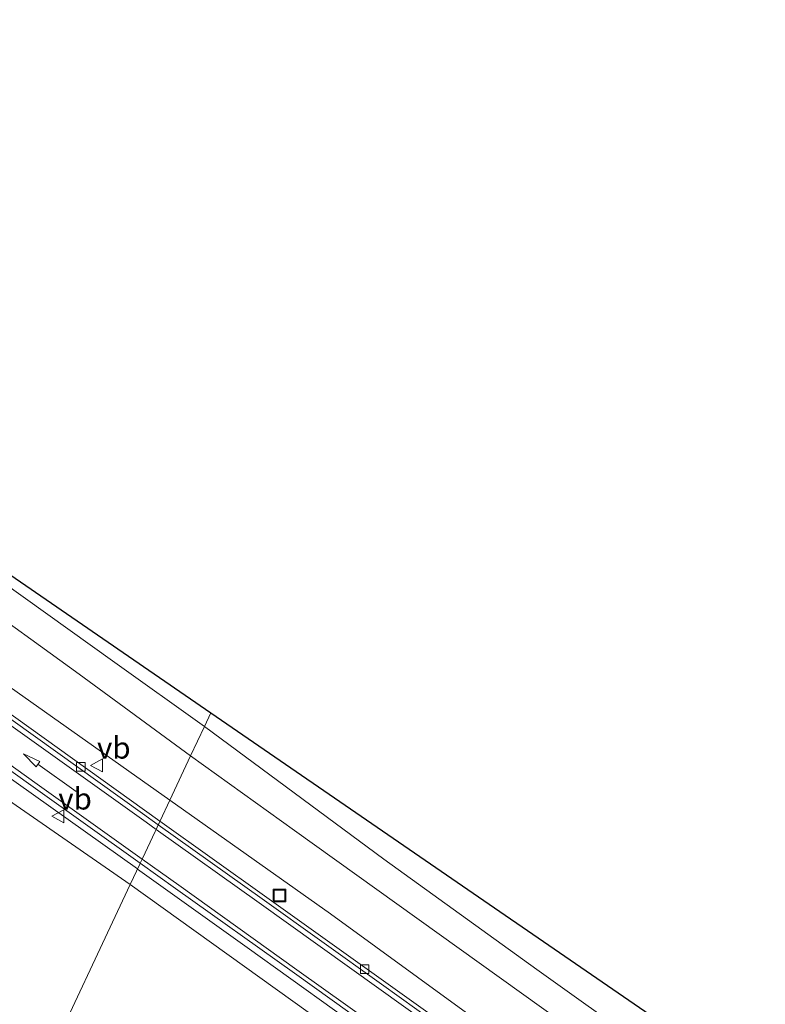
# Model space of a CAD drawing. Units: metres. Extents: x 260000 to 267586, y 575000 to 579218.
# Drawn here: x 263082 to 263168, y 576982 to 577096 of the extents above; entities that cross this region are included whole.
import ezdxf
from ezdxf.enums import TextEntityAlignment as Align

# ---------------------------------------------------------------- set-up
doc = ezdxf.new("R2010")
doc.units = ezdxf.units.M
doc.layers.get('0').update_dxf_attribs({"lineweight": 25})
for name, color, linetype, lineweight in [('B-ME-BV-GELEIDECONSTRUCTIE-GELEIDERAIL-L-B1', 213, 'BV-GELEIDERAIL', 18), ('B-ME-GW-KRUINLIJN-L-B1', 93, 'Continuous', 18), ('B-ME-GW-TEENLIJN-L-B1', 93, 'Continuous', 18), ('B-ME-IE-GRASLAND-GV-B6', 93, 'Continuous', 18), ('B-ME-IE-HULPGEOMETRIE-L-B1', 53, 'Continuous', 18), ('B-ME-IE-INRICHTINGSELEMENT-S-B1', 253, 'Continuous', 18), ('B-ME-KG-KADASTRAAL-OPNAMEDTMGRENS-L-B1', 10, 'Continuous', 25), ('B-ME-VH-VERH_SOORT-BETON-OVERIG-GV-B6', 8, 'IE-TERREINAFSCHEIDING-NATUURLIJK-HOUTWAL', 18), ('B-ME-VH-VERH_SOORT-BITUMEN-GV-B6', 8, 'IE-TERREINAFSCHEIDING-NATUURLIJK-HOUTWAL', 18), ('B-ME-VV-KOLK-S-B1', 8, 'Continuous', 18), ('B-ME-VW-MARKERING-PIJLRD750-S-B1', 7, 'Continuous', 18), ('B-ME-VW-MARKERING-STREEP-015-L-B1', 7, 'Continuous', 18), ('B-ME-VW-MEUBILAIR_WEGMEUBILAIR-VERKEERSBORD-S-B1', 8, 'Continuous', 18)]:
    doc.layers.add(name, color=color, linetype=linetype, lineweight=lineweight)
doc.styles.add('NLCS-ISO', font='NLCS-ISO.TTF')
doc.linetypes.add('BV-GELEIDERAIL', pattern='A,10,-3,[108,NLCS.SHX,S=1,R=0,X=0,Y=0],-3', length=16)
doc.linetypes.add('IE-TERREINAFSCHEIDING-NATUURLIJK-HOUTWAL', pattern='A,7,-1.5,[67,NLCS.SHX,S=0.75,R=45,X=0,Y=0],-1.5,7,-1.5,[70,NLCS.SHX,S=0.75,R=0,X=0,Y=0],-1.5', length=20)

# ---------------------------------------------------------------- blocks, each defined once
blk = doc.blocks.new('put')
for p, q in [((0.75, 0.75), (-0.75, 0.75)), ((-0.75, 0.75), (-0.75, -0.75)), ((0.75, -0.75), (0.75, 0.75)), ((-0.75, -0.75), (0.75, -0.75))]:
    blk.add_line(p, q)
blk.add_lwpolyline([(-0.625, 0.625), (0.625, 0.625), (0.625, -0.625), (-0.625, -0.625)], close=True)
blk = doc.blocks.new('verkeersbord')
for p, q in [((0, 0.75), (-0.75, -0.625)), ((0.75, -0.625), (0, 0.75)), ((-0.75, -0.625), (0.75, -0.625))]:
    blk.add_line(p, q)
blk = doc.blocks.new('kolk')
blk.add_lwpolyline([(-0.5, -0.5), (0.5, -0.5), (0.5, 0.5), (-0.5, 0.5)], close=True)
blk = doc.blocks.new('pijl')
for p, q in [((0, 0, 0.1), (5.45, 0, 0.1)), ((7.5, 0, 0.1), (5.45, 0.375, 0.1)), ((5.45, 0.375, 0.1), (5.45, -0.375, 0.1)), ((5.45, -0.375, 0.1), (7.5, 0, 0.1))]:
    blk.add_line(p, q)

msp = doc.modelspace()

# ---------------------------------------------------------------- linework, layer by layer
at = {"layer": 'B-ME-BV-GELEIDECONSTRUCTIE-GELEIDERAIL-L-B1'}
for points in [[(262983.306, 577076.904, 4.842), (262988.541, 577073.354, 5.178), (262998.492, 577066.598, 5.583), (263012.568, 577056.441, 5.565), (263034.221, 577040.757, 5.487), (263052.584, 577027.55, 5.385), (263073.171, 577012.943, 5.124), (263095.258, 576997.225, 4.611), (263095.272, 576997.215, 4.611)], [(263095.272, 576997.215, 4.611), (263107.971, 576988.134, 4.222), (263123.116, 576977.251, 3.751), (263136.075, 576967.961, 3.373), (263152.382, 576956.315, 2.83), (263164.355, 576947.754, 2.461), (263177.35, 576938.442, 2.089), (263190.294, 576929.112, 1.684), (263205.45, 576918.22, 1.231), (263219.567, 576908.047, 0.802), (263233.484, 576897.849, 0.115), (263240.203, 576892.912, -0.415)]]:
    msp.add_polyline3d(points, dxfattribs=at)
at = {"layer": 'B-ME-GW-KRUINLIJN-L-B1'}
for points in [[(263101.419, 577010.324, 7.131), (263088.506, 577019.778, 7.371), (263075.468, 577029.212, 7.518), (263062.526, 577038.212, 7.776), (263049.376, 577047.489, 7.737), (263035.854, 577056.866, 8.028), (263032.947, 577059.533, 8.259), (263027.347, 577063.802, 8.16), (263014.485, 577073.379, 8.187), (262998.268, 577085, 8.151), (262987.431, 577092.677, 8.34), (262972.1, 577103.693, 7.998), (262956.188, 577114.644, 7.899), (262937.45, 577128.302, 7.755), (262920.206, 577140.762, 7.674), (262893.467, 577159.928, 7.077), (262863.811, 577181.435, 6.36), (262841.464, 577197.748, 5.808), (262824.18, 577210.501, 5.403), (262800.787, 577227.173, 4.701), (262799.857, 577229.058, 4.701), (262798.182, 577231.152, 4.701), (262796.778, 577232.333, 4.701), (262790.344, 577236.789, 4.338)], [(262973.7, 577106.124, 7.806), (262989.529, 577094.307, 7.977), (262989.919, 577093.458, 8.001), (262990.514, 577091.84, 8.025), (262990.866, 577091.318, 8.037), (263016.897, 577074.653, 8.178), (263021.726, 577071.463, 8.16), (263033.884, 577062.659, 8.187), (263034.576, 577061.32, 8.157), (263035.898, 577058.403, 8.01), (263036.46, 577057.807, 7.965), (263057.575, 577043.477, 7.743), (263074.643, 577032.025, 7.446), (263076.483, 577031.692, 7.413), (263077.519, 577031.661, 7.398), (263079.446, 577030.605, 7.308), (263092.645, 577021.159, 7.116), (263103.01, 577013.717, 7.065)], [(263094.431, 576995.42, 3.837), (263079.282, 577005.903, 4.125), (263065.06, 577016.445, 4.44), (263053.077, 577024.804, 4.569), (263037.091, 577036.022, 4.683), (263024.738, 577044.629, 4.686), (263009.997, 577055.475, 4.782), (262996.601, 577065.023, 4.749), (262987.188, 577070.288, 4.731), (262982.492, 577070.151, 4.704), (262978.722, 577069.926, 4.785), (262975.372, 577068.233, 4.815), (262970.609, 577064.307, 4.905), (262964.307, 577058.285, 4.908), (262963.299, 577057.331, 4.851), (262962.229, 577056.787, 4.854), (262961.525, 577056.749, 4.854), (262960.298, 577057.074, 4.818)], [(263103.01, 577013.717, 7.065), (263123.788, 576998.377, 6.349), (263141.489, 576985.579, 5.719), (263165.751, 576968.23, 5.083), (263187.734, 576952.735, 4.381), (263202.649, 576941.669, 3.976), (263220.033, 576929.639, 3.286), (263242.46, 576913.321, 2.68), (263266.673, 576896.756, 2.182), (263289.933, 576880.722, 1.81), (263313.83, 576864.543, 1.306), (263323.232, 576860.688, 1.306), (263325.14, 576860.476, 1.318)], [(263331.551, 576857.151, 1.336), (263327.059, 576856.35, 1.231), (263322.807, 576856.896, 1.204), (263318.777, 576858.184, 1.246), (263313.142, 576860.964, 1.324), (263305.785, 576865.328, 1.357), (263287.441, 576877.896, 1.858), (263261.5, 576895.909, 2.389), (263243.561, 576908.53, 2.74), (263218.995, 576925.978, 3.418), (263192.82, 576945.094, 4.252), (263165.832, 576964.256, 5.08), (263142.04, 576981.191, 5.734), (263113.425, 577001.699, 6.682), (263101.419, 577010.324, 7.131)], [(263284.357, 576859.97, -1.264), (263268.912, 576871.193, -0.979), (263254.185, 576880.668, -0.775), (263242.169, 576888.913, -0.532), (263228.93, 576898.796, -0.184), (263212.955, 576910.36, 0.157), (263191.621, 576925.705, 0.763), (263173.056, 576939.486, 1.36), (263149.677, 576956.5, 2.059), (263122.659, 576975.147, 2.989), (263094.431, 576995.42, 3.837)]]:
    msp.add_polyline3d(points, dxfattribs=at)
at = {"layer": 'B-ME-GW-TEENLIJN-L-B1'}
for points in [[(262786.202, 577228.114, 1.077), (262792.081, 577224.535, 1.116), (262798.462, 577221.607, 1.491), (262800.078, 577221.125, 1.56), (262821.302, 577205.362, 2.355), (262841.111, 577191.368, 2.907), (262867.891, 577171.657, 3.534), (262894.581, 577152.549, 4.248), (262924.732, 577129.838, 4.596), (262954.986, 577107.724, 4.587), (262980.231, 577090.146, 4.893), (263002.069, 577074.539, 4.737), (263026.531, 577056.932, 4.785), (263050.366, 577039.557, 4.653), (263079.741, 577018.807, 4.272), (263099.006, 577005.177, 3.912)], [(263099.006, 577005.177, 3.912), (263117.605, 576992.032, 3.31), (263132.931, 576980.876, 2.83), (263156.315, 576964.325, 2.077), (263176.824, 576949.539, 1.501), (263199.157, 576933.33, 0.85), (263217.913, 576919.542, 0.184), (263238.19, 576905.254, -0.28), (263255.208, 576893.006, -0.67), (263275.846, 576879.32, -1.09), (263290.527, 576869.747, -1.072), (263305.827, 576860.461, -1.18), (263313.806, 576856.06, -1.258), (263320.05, 576853.456, -1.252), (263324.593, 576852.636, -1.192), (263330.72, 576852.617, -1.198), (263334.377, 576853.441, -1.261), (263342.052, 576856.196, -1.351)]]:
    msp.add_polyline3d(points, dxfattribs=at)
at = {"layer": 'B-ME-IE-GRASLAND-GV-B6'}
for points in [[(262954.986, 577107.724, 4.587), (262980.231, 577090.146, 4.893), (263002.069, 577074.539, 4.737), (263026.531, 577056.932, 4.785), (263050.366, 577039.557, 4.653), (263079.741, 577018.807, 4.272), (263099.006, 577005.177, 3.912), (263097.883, 577002.784, 3.705), (263097.87, 577002.756, 3.557), (263096.091, 577004.025, 3.603), (263081.172, 577014.749, 3.929), (263060.699, 577029.383, 4.218), (263041.259, 577043.316, 4.422), (263024.707, 577055.176, 4.465), (263007.676, 577067.407, 4.492), (262989.472, 577080.501, 4.456), (262988.946, 577080.292, 4.552), (262971.713, 577092.7, 4.539), (262961.303, 577100.356, 4.54)], [(262972.1, 577103.693, 7.998), (262987.431, 577092.677, 8.34), (262998.268, 577085, 8.151), (263014.485, 577073.379, 8.187), (263027.347, 577063.802, 8.16), (263032.947, 577059.533, 8.259), (263035.854, 577056.866, 8.028), (263049.376, 577047.489, 7.737), (263062.526, 577038.212, 7.776), (263075.468, 577029.212, 7.518), (263088.506, 577019.778, 7.371), (263101.419, 577010.324, 7.131), (263099.006, 577005.177, 3.912), (263079.741, 577018.807, 4.272), (263050.366, 577039.557, 4.653), (263026.531, 577056.932, 4.785), (263002.069, 577074.539, 4.737), (262980.231, 577090.146, 4.893), (262954.986, 577107.724, 4.587)], [(262988.801, 577097.719, 6.915), (263019.293, 577075.722, 6.993), (263059.654, 577045.649, 6.681), (263103.7575, 577015.3109, 6.3513), (263103.01, 577013.717, 7.065), (263092.645, 577021.159, 7.116), (263079.446, 577030.605, 7.308), (263077.519, 577031.661, 7.398), (263076.483, 577031.692, 7.413), (263074.643, 577032.025, 7.446), (263057.575, 577043.477, 7.743), (263036.46, 577057.807, 7.965), (263035.898, 577058.403, 8.01), (263034.576, 577061.32, 8.157), (263033.884, 577062.659, 8.187), (263021.726, 577071.463, 8.16), (263016.897, 577074.653, 8.178), (262990.866, 577091.318, 8.037), (262990.514, 577091.84, 8.025), (262989.919, 577093.458, 8.001), (262989.529, 577094.307, 7.977), (262973.7, 577106.124, 7.806)], [(262960.298, 577057.074, 4.818), (262961.525, 577056.749, 4.854), (262962.229, 577056.787, 4.854), (262963.299, 577057.331, 4.851), (262964.307, 577058.285, 4.908), (262970.609, 577064.307, 4.905), (262975.372, 577068.233, 4.815), (262978.722, 577069.926, 4.785), (262982.492, 577070.151, 4.704), (262987.188, 577070.288, 4.731), (262996.601, 577065.023, 4.749), (263009.997, 577055.475, 4.782), (263024.738, 577044.629, 4.686), (263037.091, 577036.022, 4.683), (263053.077, 577024.804, 4.569), (263065.06, 577016.445, 4.44), (263079.282, 577005.903, 4.125), (263094.431, 576995.42, 3.837), (263083.964, 576973.103, -0.923)], [(263079.446, 577030.605, 7.308), (263092.645, 577021.159, 7.116), (263103.01, 577013.717, 7.065), (263101.419, 577010.324, 7.131), (263088.506, 577019.778, 7.371), (263075.468, 577029.212, 7.518)], [(263063.564, 577020.786, 4.352), (263083.21, 577006.734, 4.034), (263095.586, 576997.883, 3.734), (263095.545, 576997.796, 3.879), (263094.431, 576995.42, 3.837), (263079.282, 577005.903, 4.125)], [(263325.14, 576860.476, 1.318), (263323.232, 576860.688, 1.306), (263313.83, 576864.543, 1.306), (263289.933, 576880.722, 1.81), (263266.673, 576896.756, 2.182), (263242.46, 576913.321, 2.68), (263220.033, 576929.639, 3.286), (263202.649, 576941.669, 3.976), (263187.734, 576952.735, 4.381), (263165.751, 576968.23, 5.083), (263141.489, 576985.579, 5.719), (263123.788, 576998.377, 6.349), (263103.01, 577013.717, 7.065), (263103.7575, 577015.3109, 6.3513), (263312.829, 576871.494, 0.724), (263325.14, 576860.476, 1.318)], [(263101.419, 577010.324, 7.131), (263103.01, 577013.717, 7.065), (263123.788, 576998.377, 6.349), (263141.489, 576985.579, 5.719), (263165.751, 576968.23, 5.083), (263187.734, 576952.735, 4.381), (263202.649, 576941.669, 3.976), (263220.033, 576929.639, 3.286), (263242.46, 576913.321, 2.68), (263266.673, 576896.756, 2.182), (263289.933, 576880.722, 1.81), (263313.83, 576864.543, 1.306), (263323.232, 576860.688, 1.306), (263325.14, 576860.476, 1.318), (263331.551, 576857.151, 1.336)], [(263330.72, 576852.617, -1.198), (263324.593, 576852.636, -1.192), (263320.05, 576853.456, -1.252), (263313.806, 576856.06, -1.258), (263305.827, 576860.461, -1.18), (263290.527, 576869.747, -1.072), (263275.846, 576879.32, -1.09), (263255.208, 576893.006, -0.67), (263238.19, 576905.254, -0.28), (263217.913, 576919.542, 0.184), (263199.157, 576933.33, 0.85), (263176.824, 576949.539, 1.501), (263156.315, 576964.325, 2.077), (263132.931, 576980.876, 2.83), (263117.605, 576992.032, 3.31), (263099.006, 577005.177, 3.912), (263101.419, 577010.324, 7.131)], [(263101.419, 577010.324, 7.131), (263113.425, 577001.699, 6.682), (263142.04, 576981.191, 5.734), (263165.832, 576964.256, 5.08), (263192.82, 576945.094, 4.252), (263218.995, 576925.978, 3.418), (263243.561, 576908.53, 2.74), (263261.5, 576895.909, 2.389), (263287.441, 576877.896, 1.858), (263305.785, 576865.328, 1.357), (263313.142, 576860.964, 1.324), (263318.777, 576858.184, 1.246), (263322.807, 576856.896, 1.204), (263327.059, 576856.35, 1.231)], [(263327.059, 576856.35, 1.231), (263322.807, 576856.896, 1.204), (263318.777, 576858.184, 1.246), (263313.142, 576860.964, 1.324), (263305.785, 576865.328, 1.357), (263287.441, 576877.896, 1.858), (263261.5, 576895.909, 2.389), (263243.561, 576908.53, 2.74), (263218.995, 576925.978, 3.418), (263192.82, 576945.094, 4.252), (263165.832, 576964.256, 5.08), (263142.04, 576981.191, 5.734), (263113.425, 577001.699, 6.682), (263101.419, 577010.324, 7.131)], [(263176.16, 576946.75, 1.248), (263162.885, 576956.276, 1.636), (263148.149, 576966.809, 2.092), (263136.06, 576975.46, 2.47), (263123.751, 576984.26, 2.831), (263109.975, 576994.118, 3.244), (263097.87, 577002.756, 3.557), (263097.883, 577002.784, 3.705), (263099.006, 577005.177, 3.912), (263117.605, 576992.032, 3.31), (263132.931, 576980.876, 2.83), (263156.315, 576964.325, 2.077), (263176.824, 576949.539, 1.501)], [(263173.056, 576939.486, 1.36), (263149.677, 576956.5, 2.059), (263122.659, 576975.147, 2.989), (263094.431, 576995.42, 3.837), (263095.545, 576997.796, 3.879), (263095.586, 576997.883, 3.734), (263099.68, 576994.955, 3.635), (263113.428, 576985.155, 3.25), (263128.04, 576974.706, 2.818), (263142.74, 576964.189, 2.362), (263157.234, 576953.835, 1.931), (263171.913, 576943.338, 1.482)], [(263094.431, 576995.42, 3.837), (263122.659, 576975.147, 2.989), (263149.677, 576956.5, 2.059), (263173.056, 576939.486, 1.36), (263191.621, 576925.705, 0.763), (263212.955, 576910.36, 0.157), (263228.93, 576898.796, -0.184), (263242.169, 576888.913, -0.532), (263254.185, 576880.668, -0.775), (263268.912, 576871.193, -0.979), (263284.357, 576859.97, -1.264), (263260.525, 576871.16, -1.42), (263259.244, 576872.024, -1.438), (263249.42, 576879.548, -1.384), (263245.985, 576882.086, -1.357), (263236.171, 576887.676, -1.234), (263212.368, 576901.318, -1.057), (263191.035, 576912.828, -1.039), (263171.818, 576922.818, -1.084), (263150.607, 576934.972, -0.982), (263124.996, 576948.471, -1.078), (263106.438, 576959.119, -1.054), (263083.964, 576973.103, -0.923), (263094.431, 576995.42, 3.837)]]:
    msp.add_polyline3d(points, dxfattribs=at)
at = {"layer": 'B-ME-IE-HULPGEOMETRIE-L-B1'}
msp.add_polyline3d([(263083.964, 576973.103, -0.923), (263094.431, 576995.42, 3.837), (263095.545, 576997.796, 3.879), (263095.586, 576997.883, 3.734), (263095.814, 576998.37, 3.735), (263095.854, 576998.456, 3.885), (263097.316, 577001.574, 3.819), (263097.426, 577001.809, 3.658), (263097.677, 577002.345, 3.645), (263097.729, 577002.455, 3.771), (263097.87, 577002.756, 3.557), (263097.883, 577002.784, 3.705), (263099.006, 577005.177, 3.912), (263101.419, 577010.324, 7.131), (263103.01, 577013.717, 7.065), (263103.7575, 577015.3109, 6.3513)], dxfattribs=at)
at = {"layer": 'B-ME-KG-KADASTRAAL-OPNAMEDTMGRENS-L-B1'}
for points in [[(262799.87, 577256.741, -0.659), (262806.428, 577253.089, -0.701), (262813.11, 577248.469, -0.788), (262825.489, 577240.054, -0.689), (262842.271, 577228.261, -0.725), (262848.298, 577223.815, -0.725), (262867.987, 577209.308, -0.779), (262888.772, 577193.939, -0.782), (262906.625, 577183.31, -0.803), (262913.275, 577178.588, -0.491), (262906.056, 577164.745, 3.102), (262915.376, 577152.587, 5.58), (262952.692, 577123.763, 6.864), (262988.801, 577097.719, 6.915), (263019.293, 577075.722, 6.993), (263059.654, 577045.649, 6.681), (263103.7575, 577015.3109, 6.3513)], [(263103.7575, 577015.3109, 6.3513), (263312.829, 576871.494, 0.724), (263325.14, 576860.476, 1.318), (263331.551, 576857.151, 1.336), (263342.052, 576856.196, -1.351), (263347.255, 576853.295, -1.795), (263349.261, 576852.843, -1.771), (263362.004, 576846.902, -1.915), (263373.488, 576841.714, -1.621), (263387.029, 576835.358, -1.531), (263400.119, 576829.13, -1.774)]]:
    msp.add_polyline3d(points, dxfattribs=at)
at = {"layer": 'B-ME-VH-VERH_SOORT-BETON-OVERIG-GV-B6'}
for points in [[(262988.946, 577080.292, 4.552), (262989.472, 577080.501, 4.456), (263007.676, 577067.407, 4.492), (263024.707, 577055.176, 4.465), (263041.259, 577043.316, 4.422), (263060.699, 577029.383, 4.218), (263081.172, 577014.749, 3.929), (263096.091, 577004.025, 3.603), (263097.87, 577002.756, 3.557), (263097.729, 577002.455, 3.771), (263097.677, 577002.345, 3.645), (263095.832, 577003.663, 3.695), (263080.892, 577014.366, 4.005), (263060.465, 577029.014, 4.288), (263041.023, 577042.926, 4.487), (263024.478, 577054.784, 4.548), (263007.418, 577067.065, 4.566), (262988.946, 577080.292, 4.552)], [(263175.983, 576946.357, 1.318), (263162.663, 576955.9, 1.704), (263147.911, 576966.418, 2.161), (263135.778, 576975.093, 2.542), (263123.496, 576983.896, 2.899), (263109.685, 576993.766, 3.317), (263097.677, 577002.345, 3.645), (263097.729, 577002.455, 3.771), (263097.87, 577002.756, 3.557), (263109.975, 576994.118, 3.244), (263123.751, 576984.26, 2.831), (263136.06, 576975.46, 2.47), (263148.149, 576966.809, 2.092), (263162.885, 576956.276, 1.636), (263176.16, 576946.75, 1.248)]]:
    msp.add_polyline3d(points, dxfattribs=at)
at = {"layer": 'B-ME-VH-VERH_SOORT-BITUMEN-GV-B6'}
for points in [[(262961.303, 577100.356, 4.54), (262971.713, 577092.7, 4.539), (262988.946, 577080.292, 4.552), (263007.418, 577067.065, 4.566), (263024.478, 577054.784, 4.548), (263041.023, 577042.926, 4.487), (263060.465, 577029.014, 4.288), (263080.892, 577014.366, 4.005), (263095.832, 577003.663, 3.695), (263097.677, 577002.345, 3.645), (263097.426, 577001.809, 3.658), (263097.316, 577001.574, 3.819), (263095.854, 576998.456, 3.885), (263095.814, 576998.37, 3.735), (263095.586, 576997.883, 3.734)], [(263095.586, 576997.883, 3.734), (263083.21, 577006.734, 4.034), (263063.564, 577020.786, 4.352)], [(263171.913, 576943.338, 1.482), (263157.234, 576953.835, 1.931), (263142.74, 576964.189, 2.362), (263128.04, 576974.706, 2.818), (263113.428, 576985.155, 3.25), (263099.68, 576994.955, 3.635), (263095.586, 576997.883, 3.734), (263095.814, 576998.37, 3.735), (263095.854, 576998.456, 3.885), (263097.316, 577001.574, 3.819), (263097.426, 577001.809, 3.658), (263097.677, 577002.345, 3.645), (263109.685, 576993.766, 3.317), (263123.496, 576983.896, 2.899), (263135.778, 576975.093, 2.542), (263147.911, 576966.418, 2.161), (263162.663, 576955.9, 1.704), (263175.983, 576946.357, 1.318)]]:
    msp.add_polyline3d(points, dxfattribs=at)
at = {"layer": 'B-ME-VW-MARKERING-STREEP-015-L-B1'}
for points in [[(263097.426, 577001.809, 3.658), (263096.266, 577002.637, 3.689), (263080.62, 577013.839, 4.021), (263059.968, 577028.648, 4.316), (263040.423, 577042.663, 4.51), (263024.214, 577054.302, 4.57), (263007.068, 577066.656, 4.585), (262989.361, 577079.431, 4.564), (262985.04, 577082.485, 4.584)], [(262980.54, 577079.04, 4.629), (262982.806, 577078.473, 4.632), (262985.614, 577077.326, 4.65), (262987.351, 577076.252, 4.639), (263002.761, 577065.136, 4.692), (263022.428, 577050.966, 4.669), (263043.382, 577035.932, 4.552), (263063.995, 577021.171, 4.346), (263083.663, 577007.05, 4.021), (263095.814, 576998.37, 3.735)], [(263392.87, 576813.415, -1.283), (263388.25, 576815.566, -1.294), (263365.437, 576826.312, -1.3), (263344.388, 576836.436, -1.295), (263322.667, 576847.439, -1.324), (263304.959, 576857, -1.29), (263287.605, 576867.295, -1.176), (263274.205, 576875.988, -1.031), (263256.714, 576887.965, -0.776), (263242.02, 576898.393, -0.491), (263229.059, 576907.627, -0.218), (263216.922, 576916.284, 0.089), (263203.363, 576925.956, 0.508), (263189.973, 576935.557, 0.91), (263175.458, 576945.959, 1.344), (263162.291, 576955.4, 1.722), (263147.519, 576965.978, 2.186), (263135.451, 576974.61, 2.559), (263123.203, 576983.371, 2.922), (263109.334, 576993.305, 3.339), (263097.426, 577001.809, 3.658)], [(263095.814, 576998.37, 3.735), (263100.042, 576995.35, 3.636), (263113.726, 576985.547, 3.25), (263128.337, 576975.107, 2.814), (263142.926, 576964.652, 2.358), (263157.535, 576954.2, 1.929), (263172.125, 576943.74, 1.48), (263185.826, 576933.926, 1.083), (263201.22, 576922.889, 0.611), (263215.79, 576912.471, 0.166), (263230.41, 576902.068, -0.193), (263244.173, 576892.236, -0.483), (263261.463, 576880.139, -0.822), (263276.617, 576869.939, -0.993), (263306.362, 576851.911, -1.208), (263352.474, 576828.351, -1.168), (263372.544, 576818.882, -1.156), (263390.69, 576810.362, -1.14), (263391.326, 576810.067, -1.139)]]:
    msp.add_polyline3d(points, dxfattribs=at)

# ---------------------------------------------------------------- block references
at = {"layer": 'B-ME-IE-INRICHTINGSELEMENT-S-B1', "rotation": 90}
msp.add_blockref('put', (263111.706, 576994.153, 3.31), dxfattribs=at)
at = {"layer": 'B-ME-VV-KOLK-S-B1', "rotation": 90}
for p in [(263088.719, 577009.05, 3.731), (263121.565, 576985.637, 2.844)]:
    msp.add_blockref('kolk', p, dxfattribs=at)
at = {"layer": 'B-ME-VW-MARKERING-PIJLRD750-S-B1', "rotation": 144.4}
msp.add_blockref('pijl', (263088.174, 577006.2, 3.892), dxfattribs=at)
at = {"layer": 'B-ME-VW-MEUBILAIR_WEGMEUBILAIR-VERKEERSBORD-S-B1', "rotation": 90}
for p in [(263090.583, 577009.23, 4.044), (263086.099, 577003.332, 5.583)]:
    msp.add_blockref('verkeersbord', p, dxfattribs=at)

# ---------------------------------------------------------------- texts
at = {"layer": 'B-ME-VW-MEUBILAIR_WEGMEUBILAIR-VERKEERSBORD-S-B1', "ltscale": 0.2, "style": 'NLCS-ISO'}
for p in [(263090.583, 577009.23, 4.044), (263086.099, 577003.332, 5.583)]:
    msp.add_text('vb', height=2.5, dxfattribs=at).set_placement(p, align=Align.BOTTOM_LEFT)

doc.saveas('drawing.dxf')
